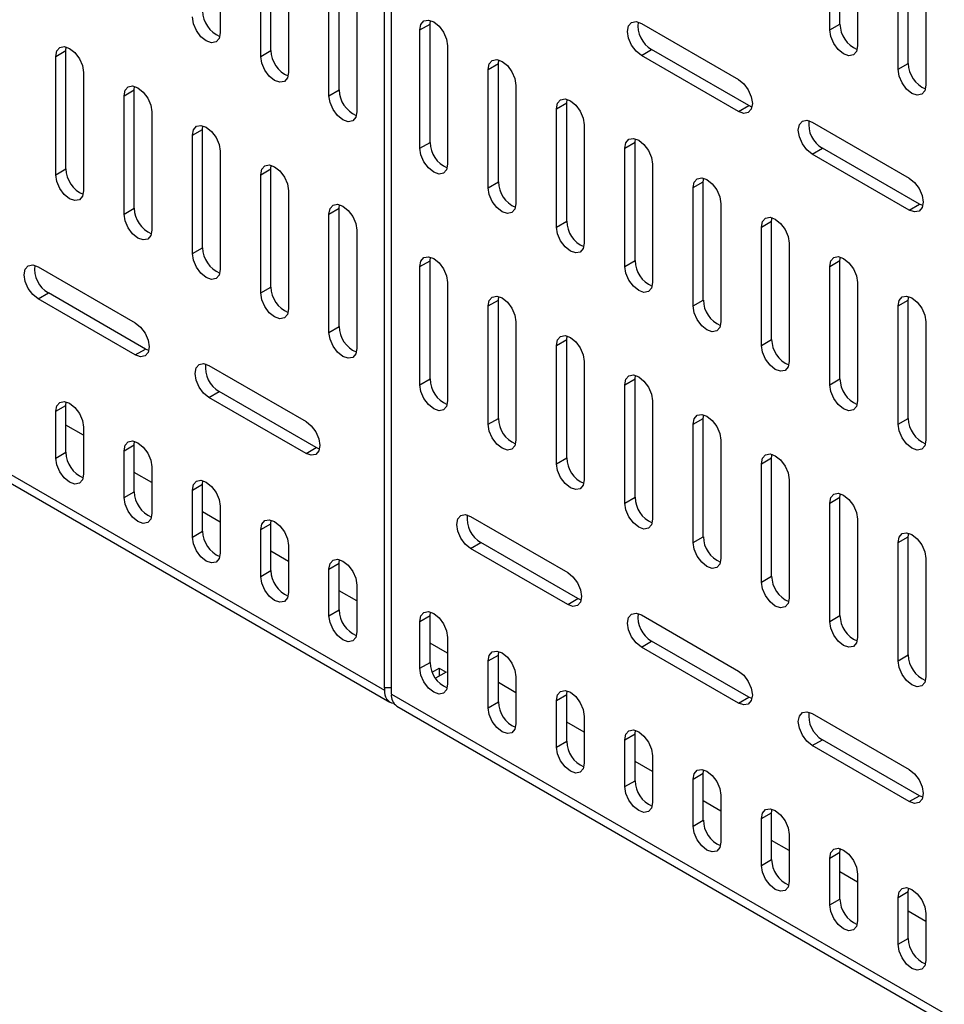
# Model space of a CAD drawing. Units: inches. Extents: x 0.5 to 16.5, y 0.2 to 10.8.
# Drawn here: x 13.9 to 14.5, y 7.9 to 8.5 of the extents above; entities that cross this region are included whole.
import ezdxf

# ---------------------------------------------------------------- set-up
doc = ezdxf.new("R2010")
doc.units = ezdxf.units.IN
doc.header["$MEASUREMENT"] = 0

msp = doc.modelspace()

# ---------------------------------------------------------------- linework, layer by layer
at = {"color": 7, "linetype": 'Continuous', "lineweight": 25}
for p, q in [((14.18413, 8.07027), (14.18413, 9.48385)), ((14.18855, 8.06772), (14.18855, 9.4813)), ((14.47875, 8.49978), (14.47875, 8.57633)), ((14.07776, 8.57054), (14.07776, 8.49399)), ((14.47215, 8.49597), (14.47215, 8.57252)), ((14.11061, 8.48265), (14.11061, 8.5592)), ((14.49009, 8.56216), (14.49009, 8.48561)), ((14.10401, 8.47884), (14.10401, 8.55539)), ((14.52294, 8.47427), (14.52294, 8.55082)), ((14.12195, 8.54503), (14.12195, 8.46848)), ((14.51634, 8.47046), (14.51634, 8.54701)), ((14.15481, 8.45714), (14.15481, 8.53369)), ((14.53428, 8.53665), (14.53428, 8.4601)), ((14.1482, 8.45332), (14.1482, 8.52988)), ((14.16615, 8.51952), (14.16615, 8.44297)), ((14.20698, 8.49594), (14.21359, 8.49976)), ((14.21359, 8.49976), (14.21384, 8.50205)), ((14.21359, 8.4232), (14.21359, 8.49976)), ((14.35028, 8.50013), (14.4131, 8.46387)), ((14.47215, 8.49597), (14.47875, 8.49978)), ((14.20698, 8.41939), (14.20698, 8.49594)), ((13.46509, 8.4838), (14.18413, 8.06871)), ((13.97143, 8.47883), (13.97803, 8.48264)), ((13.97803, 8.48264), (13.97828, 8.48494)), ((13.97803, 8.40609), (13.97803, 8.48264)), ((14.10401, 8.47884), (14.11061, 8.48265)), ((14.22493, 8.48559), (14.22493, 8.40903)), ((14.35028, 8.47941), (14.35688, 8.48322)), ((14.4197, 8.44696), (14.35688, 8.48322)), ((13.46858, 8.4761), (14.18762, 8.061)), ((13.97143, 8.40227), (13.97143, 8.47883)), ((14.25118, 8.47043), (14.25778, 8.47424)), ((14.25778, 8.47424), (14.25803, 8.47654)), ((14.25778, 8.39769), (14.25778, 8.47424)), ((14.4131, 8.44315), (14.35028, 8.47941)), ((14.51634, 8.47046), (14.52294, 8.47427)), ((13.98937, 8.46847), (13.98937, 8.39192)), ((14.25118, 8.39388), (14.25118, 8.47043)), ((14.01562, 8.45331), (14.02222, 8.45712)), ((14.02222, 8.45712), (14.02248, 8.45942)), ((14.02222, 8.38057), (14.02222, 8.45712)), ((14.1482, 8.45332), (14.15481, 8.45714)), ((14.26912, 8.46007), (14.26912, 8.38352)), ((14.01562, 8.37676), (14.01562, 8.45331)), ((14.29537, 8.44492), (14.30197, 8.44873)), ((14.30197, 8.44873), (14.30223, 8.45103)), ((14.30197, 8.37218), (14.30197, 8.44873)), ((14.03356, 8.44295), (14.03356, 8.3664)), ((14.29537, 8.36837), (14.29537, 8.44492)), ((14.4131, 8.44315), (14.4197, 8.44696)), ((14.42181, 8.44603), (14.4197, 8.44696)), ((14.46076, 8.43635), (14.52358, 8.40009)), ((14.05982, 8.4278), (14.06642, 8.43161)), ((14.06642, 8.43161), (14.06667, 8.43391)), ((14.06642, 8.35506), (14.06642, 8.43161)), ((14.31331, 8.43456), (14.31331, 8.35801)), ((14.05982, 8.35125), (14.05982, 8.4278)), ((14.20698, 8.41939), (14.21359, 8.4232)), ((14.33956, 8.41941), (14.34617, 8.42322)), ((14.34617, 8.42322), (14.34642, 8.42552)), ((14.34617, 8.34667), (14.34617, 8.42322)), ((14.07776, 8.41744), (14.07776, 8.34089)), ((14.33956, 8.34285), (14.33956, 8.41941)), ((14.46076, 8.41563), (14.46737, 8.41944)), ((14.53018, 8.38318), (14.46737, 8.41944)), ((14.52358, 8.37937), (14.46076, 8.41563)), ((13.97143, 8.40227), (13.97803, 8.40609)), ((14.10401, 8.40229), (14.11061, 8.4061)), ((14.11061, 8.4061), (14.11087, 8.4084)), ((14.11061, 8.32955), (14.11061, 8.4061)), ((14.35751, 8.40905), (14.35751, 8.3325)), ((14.10401, 8.32574), (14.10401, 8.40229)), ((14.25118, 8.39388), (14.25778, 8.39769)), ((14.38376, 8.39389), (14.39036, 8.3977)), ((14.39036, 8.3977), (14.39062, 8.4)), ((14.39036, 8.32115), (14.39036, 8.3977)), ((14.12195, 8.39193), (14.12195, 8.31538)), ((14.38376, 8.31734), (14.38376, 8.39389)), ((14.01562, 8.37676), (14.02222, 8.38057)), ((14.1482, 8.37677), (14.15481, 8.38059)), ((14.15481, 8.38059), (14.15506, 8.38288)), ((14.15481, 8.30404), (14.15481, 8.38059)), ((14.4017, 8.38353), (14.4017, 8.30698)), ((14.52358, 8.37937), (14.53018, 8.38318)), ((14.5323, 8.38225), (14.53018, 8.38318)), ((14.1482, 8.30022), (14.1482, 8.37677)), ((14.29537, 8.36837), (14.30197, 8.37218)), ((14.42795, 8.36838), (14.43456, 8.37219)), ((14.43456, 8.37219), (14.43481, 8.37449)), ((14.43456, 8.29564), (14.43456, 8.37219)), ((14.16615, 8.36642), (14.16615, 8.28987)), ((14.42795, 8.29183), (14.42795, 8.36838)), ((14.05982, 8.35125), (14.06642, 8.35506)), ((14.4459, 8.35802), (14.4459, 8.28147)), ((14.20698, 8.34284), (14.21359, 8.34665)), ((14.21359, 8.34665), (14.21384, 8.34895)), ((14.21359, 8.2701), (14.21359, 8.34665)), ((14.33956, 8.34285), (14.34617, 8.34667)), ((14.47215, 8.34287), (14.47875, 8.34668)), ((14.47875, 8.34668), (14.479, 8.34898)), ((14.47875, 8.27013), (14.47875, 8.34668)), ((13.96004, 8.34266), (14.02286, 8.30639)), ((14.20698, 8.26629), (14.20698, 8.34284)), ((14.47215, 8.26632), (14.47215, 8.34287)), ((14.10401, 8.32574), (14.11061, 8.32955)), ((14.22493, 8.33248), (14.22493, 8.25593)), ((14.49009, 8.33251), (14.49009, 8.25596)), ((13.96004, 8.32194), (13.96665, 8.32575)), ((14.02286, 8.28567), (13.96004, 8.32194)), ((14.02946, 8.28948), (13.96665, 8.32575)), ((14.25118, 8.31733), (14.25778, 8.32114)), ((14.25778, 8.32114), (14.25803, 8.32344)), ((14.25778, 8.24459), (14.25778, 8.32114)), ((14.38376, 8.31734), (14.39036, 8.32115)), ((14.51634, 8.31735), (14.52294, 8.32117)), ((14.52294, 8.32117), (14.5232, 8.32346)), ((14.52294, 8.24462), (14.52294, 8.32117)), ((14.25118, 8.24078), (14.25118, 8.31733)), ((14.51634, 8.2408), (14.51634, 8.31735)), ((14.1482, 8.30022), (14.15481, 8.30404)), ((14.26912, 8.30697), (14.26912, 8.23042)), ((14.53428, 8.307), (14.53428, 8.23045)), ((14.29537, 8.29182), (14.30197, 8.29563)), ((14.30197, 8.29563), (14.30223, 8.29793)), ((14.30197, 8.21908), (14.30197, 8.29563)), ((14.42795, 8.29183), (14.43456, 8.29564)), ((14.02286, 8.28567), (14.02946, 8.28948)), ((14.03158, 8.28855), (14.02946, 8.28948)), ((14.29537, 8.21527), (14.29537, 8.29182)), ((14.07053, 8.27887), (14.13335, 8.24261)), ((14.31331, 8.28146), (14.31331, 8.20491)), ((14.20698, 8.26629), (14.21359, 8.2701)), ((14.33956, 8.2663), (14.34617, 8.27012)), ((14.34617, 8.27012), (14.34642, 8.27241)), ((14.34617, 8.19356), (14.34617, 8.27012)), ((14.47215, 8.26632), (14.47875, 8.27013)), ((14.33956, 8.18975), (14.33956, 8.2663)), ((14.07053, 8.25815), (14.07713, 8.26197)), ((14.13335, 8.22189), (14.07053, 8.25815)), ((14.13995, 8.2257), (14.07713, 8.26197)), ((13.97143, 8.24917), (13.97803, 8.25298)), ((13.97803, 8.25298), (13.97828, 8.25528)), ((13.97803, 8.22267), (13.97803, 8.25298)), ((14.35751, 8.25595), (14.35751, 8.1794)), ((13.97143, 8.21886), (13.97143, 8.24917)), ((14.25118, 8.24078), (14.25778, 8.24459)), ((14.38376, 8.24079), (14.39036, 8.2446)), ((14.39036, 8.2446), (14.39062, 8.2469)), ((14.39036, 8.16805), (14.39036, 8.2446)), ((14.51634, 8.2408), (14.52294, 8.24462)), ((13.98937, 8.23367), (13.97803, 8.24022)), ((13.98937, 8.23881), (13.98937, 8.2085)), ((14.38376, 8.16424), (14.38376, 8.24079)), ((14.01562, 8.22366), (14.02222, 8.22747)), ((14.02222, 8.22747), (14.02248, 8.22977)), ((14.02222, 8.19716), (14.02222, 8.22747)), ((14.13335, 8.22189), (14.13995, 8.2257)), ((14.14206, 8.22477), (14.13995, 8.2257)), ((14.4017, 8.23043), (14.4017, 8.15388)), ((13.97143, 8.21886), (13.97803, 8.22267)), ((14.01562, 8.19335), (14.01562, 8.22366)), ((14.29537, 8.21527), (14.30197, 8.21908)), ((14.42795, 8.21528), (14.43456, 8.21909)), ((14.43456, 8.21909), (14.43481, 8.22139)), ((14.43456, 8.14254), (14.43456, 8.21909)), ((14.03356, 8.2133), (14.03356, 8.18299)), ((14.42795, 8.13873), (14.42795, 8.21528)), ((14.03356, 8.20306), (14.02222, 8.2096)), ((14.05982, 8.19815), (14.06642, 8.20196)), ((14.06642, 8.20196), (14.06667, 8.20426)), ((14.06642, 8.17165), (14.06642, 8.20196)), ((14.4459, 8.20492), (14.4459, 8.12837)), ((14.01562, 8.19335), (14.02222, 8.19716)), ((14.05982, 8.16783), (14.05982, 8.19815)), ((14.33956, 8.18975), (14.34617, 8.19356)), ((14.47215, 8.18977), (14.47875, 8.19358)), ((14.47875, 8.19358), (14.479, 8.19588)), ((14.47875, 8.11703), (14.47875, 8.19358)), ((14.07776, 8.18779), (14.07776, 8.15748)), ((14.47215, 8.11321), (14.47215, 8.18977)), ((14.07776, 8.17754), (14.06642, 8.18409)), ((14.23979, 8.18116), (14.30261, 8.1449)), ((14.10401, 8.17263), (14.11061, 8.17645)), ((14.11061, 8.17645), (14.11087, 8.17874)), ((14.11061, 8.14613), (14.11061, 8.17645)), ((14.49009, 8.17941), (14.49009, 8.10286)), ((14.05982, 8.16783), (14.06642, 8.17165)), ((14.10401, 8.14232), (14.10401, 8.17263)), ((14.38376, 8.16424), (14.39036, 8.16805)), ((14.51634, 8.16425), (14.52294, 8.16806)), ((14.52294, 8.16806), (14.5232, 8.17036)), ((14.52294, 8.09151), (14.52294, 8.16806)), ((14.12195, 8.16228), (14.12195, 8.13196)), ((14.23979, 8.16044), (14.24639, 8.16425)), ((14.30921, 8.12799), (14.24639, 8.16425)), ((14.51634, 8.0877), (14.51634, 8.16425)), ((14.12195, 8.15203), (14.11061, 8.15858)), ((14.30261, 8.12418), (14.23979, 8.16044)), ((14.1482, 8.14712), (14.15481, 8.15093)), ((14.15481, 8.15093), (14.15506, 8.15323)), ((14.15481, 8.12062), (14.15481, 8.15093)), ((14.53428, 8.15389), (14.53428, 8.07734)), ((14.10401, 8.14232), (14.11061, 8.14613)), ((14.1482, 8.11681), (14.1482, 8.14712)), ((14.42795, 8.13873), (14.43456, 8.14254)), ((14.16615, 8.13676), (14.16615, 8.10645)), ((14.16615, 8.12652), (14.15481, 8.13306)), ((14.30261, 8.12418), (14.30921, 8.12799)), ((14.31133, 8.12706), (14.30921, 8.12799)), ((14.1482, 8.11681), (14.15481, 8.12062)), ((14.20698, 8.11319), (14.21359, 8.117)), ((14.21359, 8.117), (14.21384, 8.1193)), ((14.21359, 8.08669), (14.21359, 8.117)), ((14.35028, 8.11738), (14.4131, 8.08111)), ((14.47215, 8.11321), (14.47875, 8.11703)), ((14.20698, 8.08288), (14.20698, 8.11319)), ((14.22493, 8.09259), (14.21359, 8.09913)), ((14.22493, 8.10283), (14.22493, 8.07252)), ((14.35028, 8.09666), (14.35688, 8.10047)), ((14.4197, 8.06421), (14.35688, 8.10047)), ((14.25118, 8.08768), (14.25778, 8.09149)), ((14.25778, 8.09149), (14.25803, 8.09379)), ((14.25778, 8.06117), (14.25778, 8.09149)), ((14.4131, 8.06039), (14.35028, 8.09666)), ((14.51634, 8.0877), (14.52294, 8.09151)), ((14.20698, 8.08288), (14.21359, 8.08669)), ((14.25118, 8.05736), (14.25118, 8.08768)), ((14.21496, 8.08038), (14.21949, 8.083)), ((14.22391, 8.08045), (14.21706, 8.07649)), ((14.21949, 8.083), (14.22391, 8.08045)), ((14.21949, 8.083), (14.21949, 8.0779)), ((14.26912, 8.06707), (14.25778, 8.07362)), ((14.26912, 8.07732), (14.26912, 8.04701)), ((14.18855, 8.07027), (14.18413, 8.07027)), ((14.18413, 8.07027), (14.18413, 8.06871)), ((14.18855, 8.06616), (14.18855, 8.06772)), ((14.18855, 8.06616), (14.90627, 7.65183)), ((14.29537, 8.06216), (14.30197, 8.06598)), ((14.30197, 8.06598), (14.30223, 8.06827)), ((14.30197, 8.03566), (14.30197, 8.06598)), ((14.25118, 8.05736), (14.25778, 8.06117)), ((14.29537, 8.03185), (14.29537, 8.06216)), ((14.4131, 8.06039), (14.4197, 8.06421)), ((14.42181, 8.06328), (14.4197, 8.06421)), ((14.19204, 8.05845), (14.90975, 7.64412)), ((14.46076, 8.0536), (14.52358, 8.01733)), ((14.31331, 8.04156), (14.30197, 8.04811)), ((14.31331, 8.05181), (14.31331, 8.02149)), ((14.33956, 8.03665), (14.34617, 8.04046)), ((14.34617, 8.04046), (14.34642, 8.04276)), ((14.34617, 8.01015), (14.34617, 8.04046)), ((14.29537, 8.03185), (14.30197, 8.03566)), ((14.33956, 8.00634), (14.33956, 8.03665)), ((14.46076, 8.03288), (14.46737, 8.03669)), ((14.53018, 8.00042), (14.46737, 8.03669)), ((14.52358, 7.99661), (14.46076, 8.03288)), ((14.35751, 8.01605), (14.34617, 8.02259)), ((14.35751, 8.02629), (14.35751, 7.99598)), ((14.38376, 8.01114), (14.39036, 8.01495)), ((14.39036, 8.01495), (14.39062, 8.01725)), ((14.39036, 7.98464), (14.39036, 8.01495)), ((14.33956, 8.00634), (14.34617, 8.01015)), ((14.38376, 7.98082), (14.38376, 8.01114)), ((14.4017, 7.99053), (14.39036, 7.99708)), ((14.4017, 8.00078), (14.4017, 7.97047)), ((14.52358, 7.99661), (14.53018, 8.00042)), ((14.5323, 7.9995), (14.53018, 8.00042)), ((14.42795, 7.98563), (14.43456, 7.98944)), ((14.43456, 7.98944), (14.43481, 7.99174)), ((14.43456, 7.95912), (14.43456, 7.98944)), ((14.38376, 7.98082), (14.39036, 7.98464)), ((14.42795, 7.95531), (14.42795, 7.98563)), ((14.4459, 7.96502), (14.43456, 7.97157)), ((14.4459, 7.97527), (14.4459, 7.94495)), ((14.47215, 7.96011), (14.47875, 7.96393)), ((14.47875, 7.96393), (14.479, 7.96622)), ((14.47875, 7.93361), (14.47875, 7.96393)), ((14.42795, 7.95531), (14.43456, 7.95912)), ((14.47215, 7.9298), (14.47215, 7.96011)), ((14.49009, 7.94461), (14.47875, 7.95116)), ((14.49009, 7.94976), (14.49009, 7.91944)), ((14.51634, 7.9346), (14.52294, 7.93841)), ((14.52294, 7.93841), (14.5232, 7.94071)), ((14.52294, 7.9081), (14.52294, 7.93841)), ((14.47215, 7.9298), (14.47875, 7.93361)), ((14.51634, 7.90429), (14.51634, 7.9346)), ((14.53428, 7.9191), (14.52294, 7.92565)), ((14.53428, 7.92424), (14.53428, 7.89393)), ((14.51634, 7.90429), (14.52294, 7.9081))]:
    msp.add_line(p, q, dxfattribs=at)
at = {"color": 7, "linetype": 'Continuous', "lineweight": 25, "flags": 128}
for points in [[(14.07776, 8.49399), (14.07708, 8.49042), (14.07513, 8.48818), (14.07222, 8.48762), (14.06879, 8.48881), (14.06535, 8.49158), (14.06244, 8.49551), (14.0605, 8.49999), (14.05982, 8.50435)], [(14.20698, 8.49594), (14.20767, 8.49951), (14.20961, 8.50175), (14.21252, 8.50232), (14.21595, 8.50112), (14.21939, 8.49835), (14.2223, 8.49443), (14.22424, 8.48994), (14.22493, 8.48559)], [(14.35028, 8.47941), (14.34684, 8.48218), (14.34393, 8.48611), (14.34199, 8.49059), (14.34131, 8.49495), (14.34199, 8.49852), (14.34393, 8.50076), (14.34684, 8.50132), (14.35028, 8.50013)], [(14.49009, 8.48561), (14.48941, 8.48204), (14.48746, 8.4798), (14.48455, 8.47924), (14.48112, 8.48043), (14.47769, 8.4832), (14.47478, 8.48713), (14.47283, 8.49161), (14.47215, 8.49597)], [(13.97143, 8.47883), (13.97211, 8.4824), (13.97406, 8.48463), (13.97697, 8.4852), (13.9804, 8.48401), (13.98383, 8.48124), (13.98674, 8.47731), (13.98869, 8.47283), (13.98937, 8.46847)], [(14.12195, 8.46848), (14.12127, 8.46491), (14.11933, 8.46267), (14.11641, 8.46211), (14.11298, 8.4633), (14.10955, 8.46607), (14.10664, 8.47), (14.10469, 8.47448), (14.10401, 8.47884)], [(14.25118, 8.47043), (14.25186, 8.474), (14.2538, 8.47624), (14.25671, 8.4768), (14.26015, 8.47561), (14.26358, 8.47284), (14.26649, 8.46892), (14.26844, 8.46443), (14.26912, 8.46007)], [(14.53428, 8.4601), (14.5336, 8.45653), (14.53166, 8.45429), (14.52875, 8.45372), (14.52531, 8.45492), (14.52188, 8.45769), (14.51897, 8.46161), (14.51702, 8.4661), (14.51634, 8.47046)], [(14.4131, 8.46387), (14.41653, 8.4611), (14.41944, 8.45717), (14.42138, 8.45269), (14.42207, 8.44833), (14.42138, 8.44476), (14.41944, 8.44252), (14.41653, 8.44195), (14.4131, 8.44315)], [(14.01562, 8.45331), (14.0163, 8.45688), (14.01825, 8.45912), (14.02116, 8.45969), (14.02459, 8.45849), (14.02803, 8.45572), (14.03094, 8.4518), (14.03288, 8.44731), (14.03356, 8.44295)], [(14.16615, 8.44297), (14.16546, 8.4394), (14.16352, 8.43716), (14.16061, 8.43659), (14.15718, 8.43779), (14.15374, 8.44056), (14.15083, 8.44448), (14.14889, 8.44897), (14.1482, 8.45332)], [(14.29537, 8.44492), (14.29605, 8.44849), (14.298, 8.45073), (14.30091, 8.45129), (14.30434, 8.4501), (14.30778, 8.44733), (14.31069, 8.4434), (14.31263, 8.43892), (14.31331, 8.43456)], [(14.46076, 8.41563), (14.45733, 8.4184), (14.45442, 8.42233), (14.45247, 8.42681), (14.45179, 8.43117), (14.45247, 8.43474), (14.45442, 8.43698), (14.45733, 8.43754), (14.46076, 8.43635)], [(14.05982, 8.4278), (14.0605, 8.43137), (14.06244, 8.43361), (14.06535, 8.43417), (14.06879, 8.43298), (14.07222, 8.43021), (14.07513, 8.42628), (14.07708, 8.4218), (14.07776, 8.41744)], [(14.33956, 8.41941), (14.34025, 8.42298), (14.34219, 8.42521), (14.3451, 8.42578), (14.34854, 8.42459), (14.35197, 8.42182), (14.35488, 8.41789), (14.35682, 8.41341), (14.35751, 8.40905)], [(14.22493, 8.40903), (14.22424, 8.40546), (14.2223, 8.40323), (14.21939, 8.40266), (14.21595, 8.40385), (14.21252, 8.40662), (14.20961, 8.41055), (14.20767, 8.41503), (14.20698, 8.41939)], [(14.10401, 8.40229), (14.10469, 8.40586), (14.10664, 8.4081), (14.10955, 8.40866), (14.11298, 8.40747), (14.11641, 8.4047), (14.11933, 8.40077), (14.12127, 8.39629), (14.12195, 8.39193)], [(13.98937, 8.39192), (13.98869, 8.38835), (13.98674, 8.38611), (13.98383, 8.38554), (13.9804, 8.38674), (13.97697, 8.38951), (13.97406, 8.39343), (13.97211, 8.39792), (13.97143, 8.40227)], [(14.38376, 8.39389), (14.38444, 8.39746), (14.38639, 8.3997), (14.3893, 8.40027), (14.39273, 8.39907), (14.39616, 8.3963), (14.39907, 8.39238), (14.40102, 8.38789), (14.4017, 8.38353)], [(14.52358, 8.40009), (14.52701, 8.39732), (14.52992, 8.39339), (14.53187, 8.38891), (14.53255, 8.38455), (14.53187, 8.38098), (14.52992, 8.37874), (14.52701, 8.37817), (14.52358, 8.37937)], [(14.26912, 8.38352), (14.26844, 8.37995), (14.26649, 8.37771), (14.26358, 8.37715), (14.26015, 8.37834), (14.25671, 8.38111), (14.2538, 8.38504), (14.25186, 8.38952), (14.25118, 8.39388)], [(14.1482, 8.37677), (14.14889, 8.38034), (14.15083, 8.38258), (14.15374, 8.38315), (14.15718, 8.38195), (14.16061, 8.37918), (14.16352, 8.37526), (14.16546, 8.37077), (14.16615, 8.36642)], [(14.03356, 8.3664), (14.03288, 8.36283), (14.03094, 8.36059), (14.02803, 8.36003), (14.02459, 8.36122), (14.02116, 8.36399), (14.01825, 8.36792), (14.0163, 8.3724), (14.01562, 8.37676)], [(14.42795, 8.36838), (14.42864, 8.37195), (14.43058, 8.37419), (14.43349, 8.37475), (14.43692, 8.37356), (14.44036, 8.37079), (14.44327, 8.36686), (14.44521, 8.36238), (14.4459, 8.35802)], [(14.31331, 8.35801), (14.31263, 8.35444), (14.31069, 8.3522), (14.30778, 8.35164), (14.30434, 8.35283), (14.30091, 8.3556), (14.298, 8.35952), (14.29605, 8.36401), (14.29537, 8.36837)], [(14.07776, 8.34089), (14.07708, 8.33732), (14.07513, 8.33508), (14.07222, 8.33452), (14.06879, 8.33571), (14.06535, 8.33848), (14.06244, 8.34241), (14.0605, 8.34689), (14.05982, 8.35125)], [(14.20698, 8.34284), (14.20767, 8.34641), (14.20961, 8.34865), (14.21252, 8.34922), (14.21595, 8.34802), (14.21939, 8.34525), (14.2223, 8.34133), (14.22424, 8.33684), (14.22493, 8.33248)], [(14.47215, 8.34287), (14.47283, 8.34644), (14.47478, 8.34868), (14.47769, 8.34924), (14.48112, 8.34805), (14.48455, 8.34528), (14.48746, 8.34135), (14.48941, 8.33687), (14.49009, 8.33251)], [(13.96004, 8.32194), (13.95661, 8.32471), (13.9537, 8.32863), (13.95175, 8.33312), (13.95107, 8.33747), (13.95175, 8.34105), (13.9537, 8.34328), (13.95661, 8.34385), (13.96004, 8.34266)], [(14.35751, 8.3325), (14.35682, 8.32893), (14.35488, 8.32669), (14.35197, 8.32612), (14.34854, 8.32732), (14.3451, 8.33009), (14.34219, 8.33401), (14.34025, 8.3385), (14.33956, 8.34285)], [(14.12195, 8.31538), (14.12127, 8.31181), (14.11933, 8.30957), (14.11641, 8.309), (14.11298, 8.3102), (14.10955, 8.31297), (14.10664, 8.31689), (14.10469, 8.32138), (14.10401, 8.32574)], [(14.25118, 8.31733), (14.25186, 8.3209), (14.2538, 8.32314), (14.25671, 8.3237), (14.26015, 8.32251), (14.26358, 8.31974), (14.26649, 8.31581), (14.26844, 8.31133), (14.26912, 8.30697)], [(14.51634, 8.31735), (14.51702, 8.32092), (14.51897, 8.32316), (14.52188, 8.32373), (14.52531, 8.32254), (14.52875, 8.31976), (14.53166, 8.31584), (14.5336, 8.31135), (14.53428, 8.307)], [(14.4017, 8.30698), (14.40102, 8.30341), (14.39907, 8.30118), (14.39616, 8.30061), (14.39273, 8.3018), (14.3893, 8.30457), (14.38639, 8.3085), (14.38444, 8.31298), (14.38376, 8.31734)], [(14.02286, 8.30639), (14.02629, 8.30362), (14.0292, 8.2997), (14.03115, 8.29521), (14.03183, 8.29085), (14.03115, 8.28728), (14.0292, 8.28504), (14.02629, 8.28448), (14.02286, 8.28567)], [(14.16615, 8.28987), (14.16546, 8.28629), (14.16352, 8.28406), (14.16061, 8.28349), (14.15718, 8.28468), (14.15374, 8.28746), (14.15083, 8.29138), (14.14889, 8.29586), (14.1482, 8.30022)], [(14.29537, 8.29182), (14.29605, 8.29539), (14.298, 8.29763), (14.30091, 8.29819), (14.30434, 8.297), (14.30778, 8.29423), (14.31069, 8.2903), (14.31263, 8.28582), (14.31331, 8.28146)], [(14.4459, 8.28147), (14.44521, 8.2779), (14.44327, 8.27566), (14.44036, 8.2751), (14.43692, 8.27629), (14.43349, 8.27906), (14.43058, 8.28299), (14.42864, 8.28747), (14.42795, 8.29183)], [(14.07053, 8.25815), (14.0671, 8.26092), (14.06418, 8.26485), (14.06224, 8.26933), (14.06156, 8.27369), (14.06224, 8.27726), (14.06418, 8.2795), (14.0671, 8.28007), (14.07053, 8.27887)], [(14.33956, 8.2663), (14.34025, 8.26987), (14.34219, 8.27211), (14.3451, 8.27268), (14.34854, 8.27148), (14.35197, 8.26871), (14.35488, 8.26479), (14.35682, 8.2603), (14.35751, 8.25595)], [(14.22493, 8.25593), (14.22424, 8.25236), (14.2223, 8.25012), (14.21939, 8.24956), (14.21595, 8.25075), (14.21252, 8.25352), (14.20961, 8.25745), (14.20767, 8.26193), (14.20698, 8.26629)], [(14.49009, 8.25596), (14.48941, 8.25239), (14.48746, 8.25015), (14.48455, 8.24958), (14.48112, 8.25078), (14.47769, 8.25355), (14.47478, 8.25747), (14.47283, 8.26196), (14.47215, 8.26632)], [(13.97143, 8.24917), (13.97211, 8.25274), (13.97406, 8.25498), (13.97697, 8.25555), (13.9804, 8.25435), (13.98383, 8.25158), (13.98674, 8.24766), (13.98869, 8.24317), (13.98937, 8.23881)], [(14.38376, 8.24079), (14.38444, 8.24436), (14.38639, 8.2466), (14.3893, 8.24717), (14.39273, 8.24597), (14.39616, 8.2432), (14.39907, 8.23928), (14.40102, 8.23479), (14.4017, 8.23043)], [(14.13335, 8.24261), (14.13678, 8.23984), (14.13969, 8.23591), (14.14163, 8.23143), (14.14232, 8.22707), (14.14163, 8.2235), (14.13969, 8.22126), (14.13678, 8.2207), (14.13335, 8.22189)], [(14.26912, 8.23042), (14.26844, 8.22685), (14.26649, 8.22461), (14.26358, 8.22405), (14.26015, 8.22524), (14.25671, 8.22801), (14.2538, 8.23194), (14.25186, 8.23642), (14.25118, 8.24078)], [(14.53428, 8.23045), (14.5336, 8.22688), (14.53166, 8.22464), (14.52875, 8.22407), (14.52531, 8.22526), (14.52188, 8.22804), (14.51897, 8.23196), (14.51702, 8.23644), (14.51634, 8.2408)], [(14.01562, 8.22366), (14.0163, 8.22723), (14.01825, 8.22947), (14.02116, 8.23003), (14.02459, 8.22884), (14.02803, 8.22607), (14.03094, 8.22214), (14.03288, 8.21766), (14.03356, 8.2133)], [(13.98937, 8.2085), (13.98869, 8.20493), (13.98674, 8.20269), (13.98383, 8.20213), (13.9804, 8.20332), (13.97697, 8.20609), (13.97406, 8.21002), (13.97211, 8.2145), (13.97143, 8.21886)], [(14.42795, 8.21528), (14.42864, 8.21885), (14.43058, 8.22109), (14.43349, 8.22165), (14.43692, 8.22046), (14.44036, 8.21769), (14.44327, 8.21376), (14.44521, 8.20928), (14.4459, 8.20492)], [(14.31331, 8.20491), (14.31263, 8.20134), (14.31069, 8.1991), (14.30778, 8.19853), (14.30434, 8.19973), (14.30091, 8.2025), (14.298, 8.20642), (14.29605, 8.21091), (14.29537, 8.21527)], [(14.05982, 8.19815), (14.0605, 8.20172), (14.06244, 8.20396), (14.06535, 8.20452), (14.06879, 8.20333), (14.07222, 8.20056), (14.07513, 8.19663), (14.07708, 8.19215), (14.07776, 8.18779)], [(14.03356, 8.18299), (14.03288, 8.17942), (14.03094, 8.17718), (14.02803, 8.17661), (14.02459, 8.17781), (14.02116, 8.18058), (14.01825, 8.1845), (14.0163, 8.18899), (14.01562, 8.19335)], [(14.47215, 8.18977), (14.47283, 8.19334), (14.47478, 8.19557), (14.47769, 8.19614), (14.48112, 8.19495), (14.48455, 8.19218), (14.48746, 8.18825), (14.48941, 8.18377), (14.49009, 8.17941)], [(14.35751, 8.1794), (14.35682, 8.17582), (14.35488, 8.17359), (14.35197, 8.17302), (14.34854, 8.17421), (14.3451, 8.17698), (14.34219, 8.18091), (14.34025, 8.18539), (14.33956, 8.18975)], [(14.23979, 8.16044), (14.23636, 8.16321), (14.23345, 8.16714), (14.2315, 8.17162), (14.23082, 8.17598), (14.2315, 8.17955), (14.23345, 8.18179), (14.23636, 8.18235), (14.23979, 8.18116)], [(14.10401, 8.17263), (14.10469, 8.17621), (14.10664, 8.17844), (14.10955, 8.17901), (14.11298, 8.17782), (14.11641, 8.17505), (14.11933, 8.17112), (14.12127, 8.16664), (14.12195, 8.16228)], [(14.07776, 8.15748), (14.07708, 8.15391), (14.07513, 8.15167), (14.07222, 8.1511), (14.06879, 8.15229), (14.06535, 8.15507), (14.06244, 8.15899), (14.0605, 8.16347), (14.05982, 8.16783)], [(14.51634, 8.16425), (14.51702, 8.16782), (14.51897, 8.17006), (14.52188, 8.17063), (14.52531, 8.16943), (14.52875, 8.16666), (14.53166, 8.16274), (14.5336, 8.15825), (14.53428, 8.15389)], [(14.4017, 8.15388), (14.40102, 8.15031), (14.39907, 8.14807), (14.39616, 8.14751), (14.39273, 8.1487), (14.3893, 8.15147), (14.38639, 8.1554), (14.38444, 8.15988), (14.38376, 8.16424)], [(14.1482, 8.14712), (14.14889, 8.15069), (14.15083, 8.15293), (14.15374, 8.1535), (14.15718, 8.1523), (14.16061, 8.14953), (14.16352, 8.14561), (14.16546, 8.14112), (14.16615, 8.13676)], [(14.12195, 8.13196), (14.12127, 8.12839), (14.11933, 8.12615), (14.11641, 8.12559), (14.11298, 8.12678), (14.10955, 8.12955), (14.10664, 8.13348), (14.10469, 8.13796), (14.10401, 8.14232)], [(14.30261, 8.1449), (14.30604, 8.14213), (14.30895, 8.1382), (14.3109, 8.13372), (14.31158, 8.12936), (14.3109, 8.12579), (14.30895, 8.12355), (14.30604, 8.12298), (14.30261, 8.12418)], [(14.4459, 8.12837), (14.44521, 8.1248), (14.44327, 8.12256), (14.44036, 8.122), (14.43692, 8.12319), (14.43349, 8.12596), (14.43058, 8.12989), (14.42864, 8.13437), (14.42795, 8.13873)], [(14.16615, 8.10645), (14.16546, 8.10288), (14.16352, 8.10064), (14.16061, 8.10008), (14.15718, 8.10127), (14.15374, 8.10404), (14.15083, 8.10797), (14.14889, 8.11245), (14.1482, 8.11681)], [(14.20698, 8.11319), (14.20767, 8.11676), (14.20961, 8.119), (14.21252, 8.11956), (14.21595, 8.11837), (14.21939, 8.1156), (14.2223, 8.11167), (14.22424, 8.10719), (14.22493, 8.10283)], [(14.35028, 8.09666), (14.34684, 8.09943), (14.34393, 8.10335), (14.34199, 8.10784), (14.34131, 8.1122), (14.34199, 8.11577), (14.34393, 8.11801), (14.34684, 8.11857), (14.35028, 8.11738)], [(14.49009, 8.10286), (14.48941, 8.09929), (14.48746, 8.09705), (14.48455, 8.09648), (14.48112, 8.09768), (14.47769, 8.10045), (14.47478, 8.10437), (14.47283, 8.10886), (14.47215, 8.11321)], [(14.25118, 8.08768), (14.25186, 8.09125), (14.2538, 8.09349), (14.25671, 8.09405), (14.26015, 8.09286), (14.26358, 8.09009), (14.26649, 8.08616), (14.26844, 8.08168), (14.26912, 8.07732)], [(14.53428, 8.07734), (14.5336, 8.07377), (14.53166, 8.07154), (14.52875, 8.07097), (14.52531, 8.07216), (14.52188, 8.07493), (14.51897, 8.07886), (14.51702, 8.08334), (14.51634, 8.0877)], [(14.22493, 8.07252), (14.22424, 8.06895), (14.2223, 8.06671), (14.21939, 8.06614), (14.21595, 8.06734), (14.21252, 8.07011), (14.20961, 8.07403), (14.20767, 8.07852), (14.20698, 8.08288)], [(14.4131, 8.08111), (14.41653, 8.07834), (14.41944, 8.07442), (14.42138, 8.06993), (14.42207, 8.06558), (14.42138, 8.06201), (14.41944, 8.05977), (14.41653, 8.0592), (14.4131, 8.06039)], [(14.29537, 8.06216), (14.29605, 8.06573), (14.298, 8.06797), (14.30091, 8.06854), (14.30434, 8.06735), (14.30778, 8.06457), (14.31069, 8.06065), (14.31263, 8.05617), (14.31331, 8.05181)], [(14.26912, 8.04701), (14.26844, 8.04343), (14.26649, 8.0412), (14.26358, 8.04063), (14.26015, 8.04182), (14.25671, 8.04459), (14.2538, 8.04852), (14.25186, 8.053), (14.25118, 8.05736)], [(14.46076, 8.03288), (14.45733, 8.03565), (14.45442, 8.03957), (14.45247, 8.04406), (14.45179, 8.04842), (14.45247, 8.05199), (14.45442, 8.05422), (14.45733, 8.05479), (14.46076, 8.0536)], [(14.33956, 8.03665), (14.34025, 8.04022), (14.34219, 8.04246), (14.3451, 8.04303), (14.34854, 8.04183), (14.35197, 8.03906), (14.35488, 8.03514), (14.35682, 8.03065), (14.35751, 8.02629)], [(14.31331, 8.02149), (14.31263, 8.01792), (14.31069, 8.01568), (14.30778, 8.01512), (14.30434, 8.01631), (14.30091, 8.01908), (14.298, 8.02301), (14.29605, 8.02749), (14.29537, 8.03185)], [(14.38376, 8.01114), (14.38444, 8.01471), (14.38639, 8.01695), (14.3893, 8.01751), (14.39273, 8.01632), (14.39616, 8.01355), (14.39907, 8.00962), (14.40102, 8.00514), (14.4017, 8.00078)], [(14.52358, 8.01733), (14.52701, 8.01456), (14.52992, 8.01064), (14.53187, 8.00615), (14.53255, 8.00179), (14.53187, 7.99822), (14.52992, 7.99598), (14.52701, 7.99542), (14.52358, 7.99661)], [(14.35751, 7.99598), (14.35682, 7.99241), (14.35488, 7.99017), (14.35197, 7.98961), (14.34854, 7.9908), (14.3451, 7.99357), (14.34219, 7.9975), (14.34025, 8.00198), (14.33956, 8.00634)], [(14.42795, 7.98563), (14.42864, 7.9892), (14.43058, 7.99143), (14.43349, 7.992), (14.43692, 7.99081), (14.44036, 7.98804), (14.44327, 7.98411), (14.44521, 7.97963), (14.4459, 7.97527)], [(14.4017, 7.97047), (14.40102, 7.9669), (14.39907, 7.96466), (14.39616, 7.96409), (14.39273, 7.96529), (14.3893, 7.96806), (14.38639, 7.97198), (14.38444, 7.97647), (14.38376, 7.98082)], [(14.47215, 7.96011), (14.47283, 7.96368), (14.47478, 7.96592), (14.47769, 7.96649), (14.48112, 7.96529), (14.48455, 7.96252), (14.48746, 7.9586), (14.48941, 7.95411), (14.49009, 7.94976)], [(14.4459, 7.94495), (14.44521, 7.94138), (14.44327, 7.93915), (14.44036, 7.93858), (14.43692, 7.93977), (14.43349, 7.94254), (14.43058, 7.94647), (14.42864, 7.95095), (14.42795, 7.95531)], [(14.51634, 7.9346), (14.51702, 7.93817), (14.51897, 7.94041), (14.52188, 7.94097), (14.52531, 7.93978), (14.52875, 7.93701), (14.53166, 7.93309), (14.5336, 7.9286), (14.53428, 7.92424)], [(14.49009, 7.91944), (14.48941, 7.91587), (14.48746, 7.91363), (14.48455, 7.91307), (14.48112, 7.91426), (14.47769, 7.91703), (14.47478, 7.92096), (14.47283, 7.92544), (14.47215, 7.9298)], [(14.53428, 7.89393), (14.5336, 7.89036), (14.53166, 7.88812), (14.52875, 7.88755), (14.52531, 7.88875), (14.52188, 7.89152), (14.51897, 7.89544), (14.51702, 7.89993), (14.51634, 7.90429)]]:
    msp.add_lwpolyline(points, dxfattribs=at)
at = {"color": 7, "linetype": 'Continuous', "lineweight": 25}
for centre, radius, start, end in [((14.08463, 8.50845), 0.01821, 180.91895, 246.98079), ((14.36597, 8.49872), 0.01796, 172.50293, 239.59201), ((14.49696, 8.50007), 0.01821, 180.91905, 246.9807), ((14.12882, 8.48294), 0.01821, 180.91933, 246.98048), ((14.54115, 8.47456), 0.01821, 180.91909, 246.98067), ((14.17301, 8.45743), 0.01821, 180.91927, 246.98054), ((14.47646, 8.43493), 0.01796, 172.50287, 239.59207), ((14.23179, 8.4235), 0.01821, 180.91927, 246.98054), ((13.99624, 8.40638), 0.01821, 180.91952, 246.98027), ((14.27599, 8.39798), 0.01821, 180.91927, 246.98054), ((14.04043, 8.38087), 0.01821, 180.91935, 246.98029), ((14.32018, 8.37247), 0.01821, 180.91927, 246.98054), ((14.08463, 8.35535), 0.01821, 180.91911, 246.98053), ((14.36438, 8.34696), 0.01821, 180.9192, 246.98058), ((13.97574, 8.34124), 0.01796, 172.50325, 239.59176), ((14.12882, 8.32984), 0.01821, 180.9195, 246.98022), ((14.40857, 8.32145), 0.01821, 180.91926, 246.98052), ((14.17301, 8.30433), 0.01821, 180.91944, 246.98028), ((14.45276, 8.29593), 0.01821, 180.91917, 246.9806), ((14.08622, 8.27746), 0.01796, 172.50255, 239.59246), ((14.23179, 8.2704), 0.01821, 180.91944, 246.98028), ((14.49696, 8.27042), 0.01821, 180.91918, 246.98059), ((14.27599, 8.24488), 0.01821, 180.91944, 246.98028), ((14.54115, 8.24491), 0.01821, 180.91923, 246.98056), ((13.99624, 8.22296), 0.01821, 180.91915, 246.98084), ((14.32018, 8.21937), 0.01821, 180.91944, 246.98028), ((14.04043, 8.19745), 0.01821, 180.91898, 246.98085), ((14.36438, 8.19386), 0.01821, 180.91936, 246.98032), ((14.25549, 8.17975), 0.01796, 172.50295, 239.59206), ((14.08463, 8.17194), 0.01821, 180.91874, 246.9811), ((14.40857, 8.16834), 0.01821, 180.91942, 246.98026), ((14.12882, 8.14642), 0.01821, 180.91912, 246.98079), ((14.45276, 8.14283), 0.01821, 180.91933, 246.98034), ((14.17301, 8.12091), 0.01821, 180.91906, 246.98085), ((14.36597, 8.11596), 0.01796, 172.50303, 239.59198), ((14.49696, 8.11732), 0.01821, 180.91935, 246.98033), ((14.54115, 8.09181), 0.01821, 180.91939, 246.9803), ((14.23179, 8.08698), 0.01821, 180.91906, 246.98085), ((14.19141, 8.0675), 0.00738, 170.56926, 259.96877), ((14.19701, 8.06535), 0.0085, 174.4935, 234.19412), ((14.27599, 8.06147), 0.01821, 180.91906, 246.98085), ((14.47646, 8.05218), 0.01796, 172.50297, 239.59205), ((14.32018, 8.03595), 0.01821, 180.91906, 246.98085), ((14.36438, 8.01044), 0.01821, 180.91899, 246.98088), ((14.40857, 7.98493), 0.01821, 180.91905, 246.98083), ((14.45276, 7.95942), 0.01821, 180.91896, 246.98091), ((14.49696, 7.9339), 0.01821, 180.91897, 246.9809), ((14.54115, 7.90839), 0.01821, 180.91902, 246.98087)]:
    msp.add_arc(centre, radius, start, end, dxfattribs=at)

doc.saveas('drawing.dxf')
